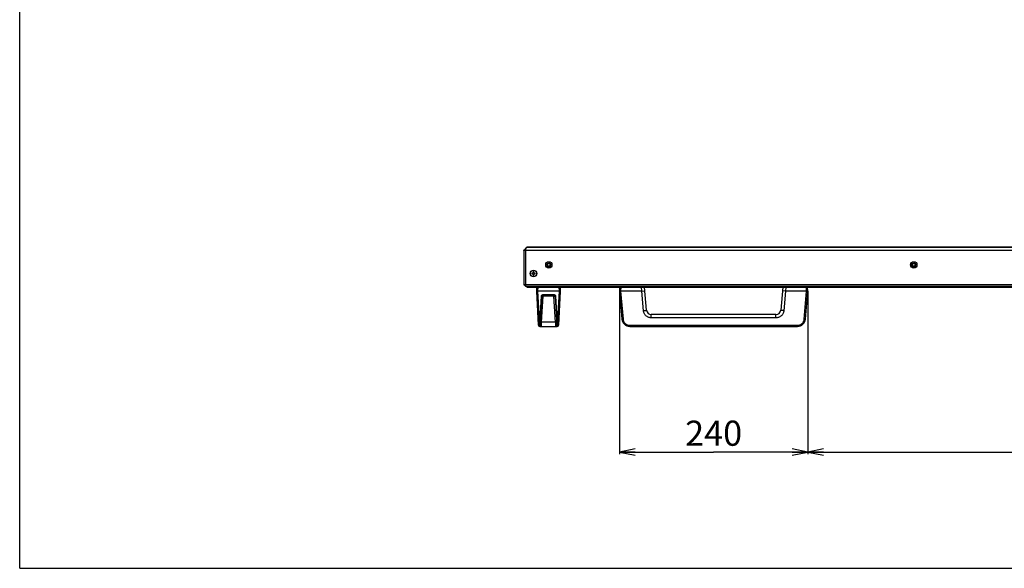
# Model space of a CAD drawing. Units: millimetres. Extents: x 0 to 1427, y 0 to 841.
# Drawn here: x 0 to 314, y 0 to 175 of the extents above; entities that cross this region are included whole.
import ezdxf

# ---------------------------------------------------------------- set-up
doc = ezdxf.new("R2010")
doc.units = ezdxf.units.MM
doc.header["$LTSCALE"] = 78.474
doc.layers.get('0').update_dxf_attribs({"linetype": 'CONTINUOUS'})
doc.layers.add('3_ALL_AXES', color=7, linetype='CONTINUOUS')
doc.layers.add('7_ALL_FEATURES', color=7, linetype='CONTINUOUS')
doc.styles.get("Standard").update_dxf_attribs({"font": 'txt', "width": 0.8})
doc.dimstyles.new('DIMSTYLE_1', dxfattribs={"dimtxt": 8, "dimasz": 5, "dimexe": 0.7, "dimexo": 0, "dimgap": 2, "dimtad": 1, "dimlfac": 4, "dimdsep": 46, "dimtxsty": 'Standard', "dimblk": 'OPEN', "dimblk1": 'OPEN', "dimblk2": 'OPEN', "dimcen": 0.09, "dimadec": 0, "dimazin": 0, "dimtp": 0.01, "dimtm": 0.01, "dimtfac": 1, "dimtofl": 0, "dimtmove": 0, "dimatfit": 3, "dimldrblk": 'OPEN', "dimfxl": 1, "dimtolj": 1, "dimarcsym": 0})

# ---------------------------------------------------------------- blocks, each defined once
blk = doc.blocks.new('_OPEN')
at = {"color": 0, "linetype": 'ByBlock'}
for p, q in [((0, 0), (-1, 0.2)), ((-1, -0.2), (0, 0)), ((-1, 0), (0, 0))]:
    blk.add_line(p, q, dxfattribs=at)
blk = doc.blocks.new('*D39')
at = {"color": 20, "linetype": 'Continuous', "true_color": 0xf23030}
for p, q in [((251.04, 88.26), (251.04, 36.31)), ((401.04, 42.35), (401.04, 36.31)), ((251.04, 37.01), (326.04, 37.01)), ((401.04, 37.01), (326.04, 37.01))]:
    blk.add_line(p, q, dxfattribs=at)
at = {"color": 20, "linetype": 'Continuous', "true_color": 0xf23030, "xscale": 5, "yscale": 5, "zscale": 5, "rotation": 180}
blk.add_blockref('_OPEN', (251.04, 37.01), dxfattribs=at)
at = {"color": 20, "linetype": 'Continuous', "true_color": 0xf23030, "xscale": 5, "yscale": 5, "zscale": 5}
blk.add_blockref('_OPEN', (401.04, 37.01), dxfattribs=at)
at = {"color": 20, "linetype": 'Continuous', "true_color": 0xf23030, "insert": (326.04, 47.01), "char_height": 8, "width": 19.2, "attachment_point": 2, "line_spacing_factor": 0.9}
blk.add_mtext('600', dxfattribs=at)
blk = doc.blocks.new('*D40')
at = {"color": 20, "linetype": 'Continuous', "true_color": 0xf23030}
for p, q in [((191.04, 88.26), (191.04, 36.31)), ((251.04, 88.26), (251.04, 36.31)), ((191.04, 37.01), (221.04, 37.01)), ((251.04, 37.01), (221.04, 37.01))]:
    blk.add_line(p, q, dxfattribs=at)
at = {"color": 20, "linetype": 'Continuous', "true_color": 0xf23030, "xscale": 5, "yscale": 5, "zscale": 5, "rotation": 180}
blk.add_blockref('_OPEN', (191.04, 37.01), dxfattribs=at)
at = {"color": 20, "linetype": 'Continuous', "true_color": 0xf23030, "xscale": 5, "yscale": 5, "zscale": 5}
blk.add_blockref('_OPEN', (251.04, 37.01), dxfattribs=at)
at = {"color": 20, "linetype": 'Continuous', "true_color": 0xf23030, "insert": (221.04, 47.01), "char_height": 8, "width": 19.2, "attachment_point": 2, "line_spacing_factor": 0.9}
blk.add_mtext('240', dxfattribs=at)

msp = doc.modelspace()

# ---------------------------------------------------------------- linework, layer by layer
at = {"color": 7, "linetype": 'Continuous'}
for p, q in [((0, 0), (0, 841)), ((163.5377, 94.3882), (163.5377, 94.0882)), ((163.7877, 94.3882), (163.5377, 94.3882)), ((163.7877, 94.0882), (163.7877, 94.3882)), ((163.1127, 93.9632), (163.1127, 93.7132)), ((163.4127, 93.9632), (163.1127, 93.9632)), ((163.1127, 93.7132), (163.4127, 93.7132)), ((163.5377, 93.5882), (163.5377, 93.2882)), ((163.5377, 93.2882), (163.7877, 93.2882)), ((163.7877, 93.2882), (163.7877, 93.5882)), ((164.2127, 93.9632), (163.9127, 93.9632)), ((163.9127, 93.7132), (164.2127, 93.7132)), ((164.2127, 93.7132), (164.2127, 93.9632)), ((0, 0), (1426.8, 0))]:
    msp.add_line(p, q, dxfattribs=at)
msp.add_circle((163.6627, 93.8382), 1, dxfattribs=at)
for centre, start, end in [((163.4127, 94.0882), 270, 360), ((163.9127, 94.0882), 180, 270), ((163.4127, 93.5882), 0, 90), ((163.9127, 93.5882), 90, 180)]:
    msp.add_arc(centre, 0.125, start, end, dxfattribs=at)
at = {"layer": '3_ALL_AXES', "color": 7, "linetype": 'Continuous'}
for p, q in [((160.6127, 101.2115), (160.6203, 101.2176)), ((160.6127, 101.2115), (160.6127, 90.315)), ((161.324, 101.9745), (160.6493, 101.2999)), ((160.6554, 101.306), (160.67, 101.3157)), ((161.1544, 101.2871), (161.3595, 102.0007)), ((161.2377, 89.7632), (161.2377, 101.2999)), ((161.2377, 101.2999), (640.8377, 101.2999)), ((640.8377, 101.2115), (161.2377, 101.2115)), ((161.3349, 101.9849), (161.324, 101.9745)), ((161.3442, 101.993), (161.3349, 101.9849)), ((161.3595, 102.0007), (161.3679, 102.0007)), ((161.5938, 102.2266), (161.3679, 102.0007)), ((161.6111, 102.2411), (161.5938, 102.2266)), ((640.4816, 102.2266), (161.5938, 102.2266)), ((161.6322, 102.2528), (161.6111, 102.2411)), ((161.6563, 102.2605), (161.6322, 102.2528)), ((161.6821, 102.2632), (161.6563, 102.2605)), ((161.6821, 102.2632), (640.3932, 102.2632)), ((160.6127, 90.315), (640.8377, 90.315)), ((161.1127, 89.7632), (160.6493, 90.2266)), ((640.8377, 90.2266), (160.6493, 90.2266)), ((161.1127, 89.7632), (640.8377, 89.7632))]:
    msp.add_line(p, q, dxfattribs=at)
for points in [[(160.6203, 101.2176), (160.6222, 101.242), (160.6288, 101.2655), (160.6401, 101.2871), (160.6554, 101.306)], [(160.6203, 101.2176), (160.6355, 101.2257), (160.6585, 101.2322), (160.6891, 101.2371), (160.7268, 101.2404), (160.7711, 101.242), (160.8216, 101.242), (160.8774, 101.2404), (160.9381, 101.2371), (161.0026, 101.2322), (161.0704, 101.2257), (161.1403, 101.2176)], [(160.67, 101.3157), (160.6923, 101.3235), (160.7218, 101.3294), (160.7584, 101.3333), (160.8014, 101.3352), (160.8504, 101.3353), (160.9046, 101.3333), (160.9634, 101.3294), (161.0261, 101.3235), (161.0919, 101.3157), (161.1598, 101.306)], [(161.1403, 101.2176), (161.1444, 101.242), (161.1492, 101.2655), (161.1544, 101.2871)], [(161.1403, 101.2176), (161.1755, 101.214), (161.2077, 101.212), (161.2377, 101.2115)], [(161.1598, 101.306), (161.1879, 101.3023), (161.2137, 101.3004), (161.2377, 101.2999)], [(161.3595, 102.0007), (161.356, 102.0002), (161.3523, 101.9986), (161.3483, 101.9961), (161.3442, 101.993)]]:
    msp.add_lwpolyline(points, dxfattribs=at)
msp.add_circle((163.6627, 93.8382), 1.0625, dxfattribs=at)
for centre, start, end in [((160.7377, 101.2115), 135.000021, 180.000015), ((160.7377, 90.315), 180, 225)]:
    msp.add_arc(centre, 0.125, start, end, dxfattribs=at)
at = {"layer": '7_ALL_FEATURES', "color": 7, "linetype": 'Continuous'}
for p, q in [((160.6493, 101.2999), (160.6554, 101.306)), ((161.3179, 101.9685), (161.5761, 102.2266)), ((161.3575, 102.0007), (161.3575, 102.0081)), ((161.6821, 102.2632), (161.6645, 102.2632)), ((161.5627, 89.7632), (161.5627, 89.5132)), ((161.5627, 89.5132), (321.0377, 89.5132)), ((161.7627, 89.7632), (161.7627, 89.7132)), ((161.7627, 89.7132), (161.8127, 89.7132)), ((161.7877, 89.5132), (161.7877, 89.7132)), ((161.8127, 89.5132), (161.8127, 89.7632)), ((164.6877, 88.2632), (164.7532, 89.5132)), ((164.6909, 88.2634), (164.6877, 88.2632)), ((165.2587, 77.3686), (164.6877, 88.2632)), ((164.7379, 88.2628), (164.6909, 88.2634)), ((164.7974, 88.2624), (164.7379, 88.2628)), ((164.875, 88.2622), (164.7974, 88.2624)), ((164.9652, 88.2624), (164.875, 88.2622)), ((165.5315, 79.2954), (165.0615, 88.2632)), ((171.8139, 88.2632), (165.0615, 88.2632)), ((165.0622, 88.2632), (165.1277, 89.5132)), ((171.8139, 88.2632), (171.3439, 79.2954)), ((172.1877, 88.2632), (171.6167, 77.3686)), ((171.7477, 89.5132), (171.8132, 88.2632)), ((172.041, 88.2622), (172.1102, 88.2626)), ((172.1102, 88.2626), (172.1845, 88.2634)), ((172.1222, 89.5132), (172.1877, 88.2632)), ((172.1845, 88.2634), (172.1877, 88.2632)), ((191.1032, 89.5132), (191.0377, 88.2632)), ((191.0377, 88.2632), (191.8223, 79.2954)), ((191.4777, 89.5132), (191.4122, 88.2632)), ((191.4124, 88.2632), (192.1959, 79.3084)), ((198.1387, 88.2632), (191.4124, 88.2632)), ((198.1478, 88.2636), (198.0384, 89.5132)), ((198.1387, 88.2632), (198.1478, 88.2636)), ((198.6872, 81.993), (198.1387, 88.2632)), ((198.1478, 88.2636), (199.1394, 88.3504)), ((199.6834, 82.1325), (199.0377, 89.5132)), ((243.0377, 89.5132), (242.392, 82.1325)), ((243.9276, 88.2636), (242.936, 88.3504)), ((243.9367, 88.2632), (243.3882, 81.993)), ((244.0369, 89.5132), (243.9276, 88.2636)), ((243.9276, 88.2636), (243.9367, 88.2632)), ((250.7121, 88.2634), (243.9367, 88.2632)), ((249.8795, 79.3084), (250.663, 88.2632)), ((250.2531, 79.2954), (251.0377, 88.2632)), ((250.6632, 88.2632), (250.5977, 89.5132)), ((250.8067, 88.2631), (250.7121, 88.2634)), ((251.0377, 88.2632), (250.9722, 89.5132)), ((165.8077, 79.2954), (166.1933, 86.6535)), ((165.8189, 77.1317), (166.3181, 86.6579)), ((166.2583, 78.3825), (166.6926, 86.6709)), ((166.6926, 86.6709), (166.6926, 87.1274)), ((166.6926, 87.1274), (170.1828, 87.1274)), ((166.6926, 87.0132), (170.1828, 87.0132)), ((170.1828, 86.6709), (166.6926, 86.6709)), ((170.1828, 87.1274), (170.1828, 86.6709)), ((170.6171, 78.3825), (170.1828, 86.6709)), ((170.5572, 86.6579), (171.0565, 77.1317)), ((170.6821, 86.6535), (171.0677, 79.2954)), ((165.6331, 77.0132), (165.5315, 79.2954)), ((165.5315, 79.2954), (165.8077, 79.2954)), ((165.6941, 77.0132), (165.8077, 79.2954)), ((171.0677, 79.2954), (171.1813, 77.0132)), ((171.0677, 79.2954), (171.3439, 79.2954)), ((171.3439, 79.2954), (171.2422, 77.0132)), ((201.1777, 79.7109), (201.1777, 80.7632)), ((214.2548, 80.7632), (201.1777, 80.7632)), ((240.8977, 79.7109), (201.1777, 79.7109)), ((202.1225, 80.7625), (202.0543, 80.7632)), ((202.1778, 80.7616), (202.0899, 80.763)), ((202.2069, 80.7608), (202.1278, 80.7623)), ((202.2777, 80.7632), (202.2959, 80.7615)), ((202.2877, 80.7602), (202.2877, 80.7606)), ((214.0433, 80.7606), (202.2877, 80.7606)), ((214.0377, 80.7602), (202.2877, 80.7602)), ((214.0377, 80.7602), (214.0377, 80.7606)), ((214.228, 80.7629), (214.1344, 80.7611)), ((214.2711, 80.7632), (214.2065, 80.7626)), ((240.0048, 80.7632), (214.2613, 80.7632)), ((215.0377, 80.7602), (215.0377, 80.7606)), ((227.0433, 80.7606), (215.0377, 80.7606)), ((227.0377, 80.7602), (215.0377, 80.7602)), ((227.0476, 80.7632), (227.0295, 80.7615)), ((227.0377, 80.7602), (227.0377, 80.7606)), ((227.228, 80.7629), (227.1344, 80.7611)), ((227.2711, 80.7632), (227.2065, 80.7626)), ((228.0277, 80.7632), (228.0459, 80.7615)), ((228.0377, 80.7602), (228.0377, 80.7606)), ((239.7933, 80.7606), (228.0377, 80.7606)), ((239.7877, 80.7602), (228.0377, 80.7602)), ((239.7877, 80.7602), (239.7877, 80.7606)), ((239.978, 80.7629), (239.8844, 80.7611)), ((240.0211, 80.7632), (239.9565, 80.7626)), ((240.8977, 80.7632), (240.0113, 80.7632)), ((240.8977, 79.7109), (240.8977, 80.7632)), ((165.6331, 77.0132), (171.2422, 77.0132)), ((166.1686, 77.0132), (166.2583, 78.3825)), ((170.6171, 78.3825), (166.2583, 78.3825)), ((170.6171, 78.3825), (170.7068, 77.0132)), ((194.3128, 77.3686), (194.3128, 77.0132)), ((194.3128, 77.3686), (247.7626, 77.3686)), ((194.3128, 77.0132), (247.7626, 77.0132)), ((247.7626, 77.3686), (247.7626, 77.0132))]:
    msp.add_line(p, q, dxfattribs=at)
for points in [[(165.0615, 88.2632), (165.0131, 88.2627), (164.9652, 88.2624)], [(171.8132, 88.2632), (171.8622, 88.2627), (171.9101, 88.2624), (171.9564, 88.2622), (172.041, 88.2622)], [(191.0377, 88.2632), (191.0409, 88.2627), (191.0504, 88.2624), (191.066, 88.2622), (191.0876, 88.2622)], [(191.0876, 88.2622), (191.3632, 88.2634), (191.4122, 88.2632)], [(250.9877, 88.2622), (250.8914, 88.2626), (250.8067, 88.2631)], [(251.0377, 88.2632), (251.0345, 88.2627), (251.025, 88.2624), (251.0094, 88.2622), (250.9877, 88.2622)], [(166.1933, 86.6535), (166.1998, 86.7114), (166.213, 86.7686), (166.2329, 86.8238), (166.2589, 86.8762), (166.2909, 86.925), (166.3283, 86.9698), (166.3708, 87.01), (166.4175, 87.0448), (166.4679, 87.074), (166.5215, 87.0971), (166.5775, 87.1139), (166.6349, 87.124), (166.6926, 87.1274)], [(166.1933, 86.6535), (166.2149, 86.6526), (166.2359, 86.652), (166.2556, 86.6517), (166.2734, 86.6519), (166.2887, 86.6524), (166.3012, 86.6533), (166.3105, 86.6546), (166.3162, 86.6561), (166.3181, 86.6579)], [(166.3181, 86.6579), (166.3216, 86.6619), (166.3313, 86.6656), (166.3471, 86.6688), (166.3689, 86.6715), (166.3962, 86.6736), (166.4285, 86.6752), (166.4653, 86.676), (166.5059, 86.6763), (166.5498, 86.6759), (166.596, 86.6748), (166.6439, 86.6732), (166.6926, 86.6709)], [(170.1828, 87.1274), (170.2405, 87.124), (170.2979, 87.1139), (170.3539, 87.0971), (170.4075, 87.074), (170.4579, 87.0448), (170.5046, 87.01), (170.547, 86.9698), (170.5845, 86.925), (170.6164, 86.8762), (170.6425, 86.8238), (170.6624, 86.7686), (170.6756, 86.7114), (170.6821, 86.6535)], [(170.1828, 86.6709), (170.2315, 86.6732), (170.2794, 86.6748), (170.3257, 86.6759), (170.3695, 86.6763), (170.4102, 86.676), (170.447, 86.6752), (170.4792, 86.6736), (170.5065, 86.6715), (170.5282, 86.6688), (170.5441, 86.6656), (170.5538, 86.6619), (170.5572, 86.6579)], [(170.6821, 86.6535), (170.6605, 86.6526), (170.6395, 86.652), (170.6198, 86.6517), (170.602, 86.6519), (170.5866, 86.6524), (170.5741, 86.6533), (170.5649, 86.6546), (170.5592, 86.6561), (170.5572, 86.6579)], [(198.6872, 81.993), (198.7991, 82.0031), (198.9095, 82.0137), (199.0172, 82.0248), (199.1206, 82.036), (199.2186, 82.0475), (199.3099, 82.0588), (199.3933, 82.07), (199.4677, 82.0809), (199.5323, 82.0914), (199.5862, 82.1012), (199.6287, 82.1104), (199.6593, 82.1187), (199.6776, 82.1261), (199.6834, 82.1325)], [(201.1777, 79.7109), (200.9737, 79.7192), (200.7698, 79.7444), (200.5678, 79.7864), (200.3699, 79.845), (200.1776, 79.9197), (199.9925, 80.0097), (199.8153, 80.1147), (199.6473, 80.2341), (199.4896, 80.3669), (199.3433, 80.5124), (199.2096, 80.6693), (199.0893, 80.8366), (198.9832, 81.0133), (198.8919, 81.1984), (198.8161, 81.3907), (198.7564, 81.5885), (198.7134, 81.79), (198.6872, 81.993)], [(243.3882, 81.993), (243.362, 81.7902), (243.319, 81.5888), (243.2594, 81.3911), (243.1836, 81.1987), (243.0923, 81.0136), (242.9862, 80.8369), (242.8659, 80.6695), (242.7322, 80.5126), (242.586, 80.3671), (242.4283, 80.2343), (242.2603, 80.1149), (242.0832, 80.0099), (241.898, 79.9198), (241.7058, 79.8451), (241.5079, 79.7865), (241.3059, 79.7445), (241.1018, 79.7193), (240.8977, 79.7109)], [(243.3882, 81.993), (243.2763, 82.0031), (243.1658, 82.0137), (243.0582, 82.0248), (242.9547, 82.036), (242.8568, 82.0475), (242.7655, 82.0588), (242.6821, 82.07), (242.6077, 82.0809), (242.5431, 82.0914), (242.4892, 82.1012), (242.4467, 82.1104), (242.4161, 82.1187), (242.3977, 82.1261), (242.392, 82.1325)], [(165.157, 79.3084), (165.161, 79.304), (165.1726, 79.3), (165.1913, 79.2967), (165.217, 79.2939), (165.2491, 79.2919), (165.2868, 79.2906), (165.3295, 79.29), (165.3763, 79.2902), (165.4263, 79.2912), (165.4783, 79.2929), (165.5315, 79.2954)], [(165.8077, 79.2954), (165.8293, 79.2944), (165.8503, 79.2938), (165.8699, 79.2936), (165.8877, 79.2937), (165.9031, 79.2943), (165.9156, 79.2952), (165.9248, 79.2964), (165.9305, 79.2979), (165.9325, 79.2997)], [(171.0677, 79.2954), (171.0461, 79.2944), (171.0251, 79.2938), (171.0054, 79.2936), (170.9876, 79.2937), (170.9723, 79.2943), (170.9598, 79.2952), (170.9505, 79.2964), (170.9448, 79.2979), (170.9429, 79.2997)], [(171.7184, 79.3084), (171.7144, 79.304), (171.7028, 79.3), (171.684, 79.2967), (171.6584, 79.2939), (171.6263, 79.2919), (171.5886, 79.2906), (171.5458, 79.29), (171.499, 79.2902), (171.4491, 79.2912), (171.397, 79.2929), (171.3439, 79.2954)], [(192.1959, 79.3084), (192.1428, 79.304), (192.0909, 79.3), (192.0411, 79.2967), (191.9944, 79.2939), (191.9518, 79.2919), (191.9141, 79.2906), (191.8822, 79.29), (191.8566, 79.2902), (191.8378, 79.2912), (191.8263, 79.2929), (191.8223, 79.2954)], [(192.1959, 79.3084), (192.2183, 79.1347), (192.255, 78.9634), (192.3056, 78.7957), (192.37, 78.6328), (192.4475, 78.4757), (192.5376, 78.3255), (192.6399, 78.1833), (192.7534, 78.05), (192.8776, 77.9265), (193.0115, 77.8137), (193.1542, 77.7122), (193.3047, 77.6229), (193.4621, 77.5463), (193.6252, 77.4829), (193.793, 77.4332), (193.9643, 77.3974), (194.138, 77.3758), (194.3128, 77.3686)], [(202.2877, 80.7606), (202.2327, 80.7608), (202.1778, 80.7616)], [(202.2877, 80.7602), (202.2473, 80.7604), (202.2069, 80.7608)], [(214.1344, 80.7611), (214.0861, 80.7604), (214.0377, 80.7602)], [(214.2065, 80.7626), (214.1512, 80.7616), (214.0965, 80.7609), (214.0433, 80.7606)], [(215.0377, 80.7606), (214.9827, 80.7608), (214.9279, 80.7616), (214.8725, 80.7625), (214.8044, 80.7632)], [(215.0377, 80.7602), (214.9893, 80.7604), (214.9409, 80.7611), (214.8474, 80.7629)], [(227.1344, 80.7611), (227.0861, 80.7604), (227.0377, 80.7602)], [(227.2065, 80.7626), (227.1512, 80.7616), (227.0965, 80.7609), (227.0433, 80.7606)], [(228.0377, 80.7606), (227.9827, 80.7608), (227.9279, 80.7616), (227.8725, 80.7625), (227.8044, 80.7632)], [(228.0377, 80.7602), (227.9893, 80.7604), (227.9409, 80.7611), (227.8474, 80.7629)], [(239.8844, 80.7611), (239.8361, 80.7604), (239.7877, 80.7602)], [(239.9565, 80.7626), (239.9012, 80.7616), (239.8465, 80.7609), (239.7933, 80.7606)], [(247.7626, 77.3686), (247.9374, 77.3758), (248.1111, 77.3974), (248.2824, 77.4332), (248.4502, 77.4829), (248.6133, 77.5463), (248.7707, 77.6229), (248.9212, 77.7123), (249.0639, 77.8137), (249.1978, 77.9265), (249.322, 78.05), (249.4355, 78.1833), (249.5378, 78.3255), (249.6279, 78.4757), (249.7054, 78.6328), (249.7697, 78.7957), (249.8204, 78.9634), (249.8571, 79.1347), (249.8795, 79.3084)], [(249.8795, 79.3084), (249.9325, 79.304), (249.9845, 79.3), (250.0343, 79.2967), (250.081, 79.2939), (250.1236, 79.2919), (250.1612, 79.2906), (250.1932, 79.29), (250.2188, 79.2902), (250.2376, 79.2912), (250.2491, 79.2929), (250.2531, 79.2954)], [(166.1686, 77.0132), (166.0773, 77.0184), (166.0003, 77.0312), (165.938, 77.0482), (165.8904, 77.0667), (165.8562, 77.0851), (165.834, 77.1022), (165.8221, 77.1178), (165.8189, 77.1317)], [(166.2583, 78.3825), (166.2095, 78.3848), (166.1616, 78.3864), (166.1153, 78.3875), (166.0715, 78.3879), (166.0308, 78.3876), (165.9941, 78.3867), (165.9618, 78.3852), (165.9345, 78.3831), (165.9128, 78.3804), (165.8969, 78.3772), (165.8872, 78.3735), (165.8838, 78.3695)], [(170.9916, 78.3695), (170.9882, 78.3735), (170.9785, 78.3772), (170.9626, 78.3804), (170.9409, 78.3831), (170.9136, 78.3852), (170.8813, 78.3867), (170.8445, 78.3876), (170.8039, 78.3879), (170.76, 78.3875), (170.7138, 78.3864), (170.6659, 78.3848), (170.6171, 78.3825)], [(171.0565, 77.1317), (171.0533, 77.1178), (171.0414, 77.1022), (171.0192, 77.0851), (170.9849, 77.0667), (170.9373, 77.0482), (170.8751, 77.0312), (170.7981, 77.0184), (170.7068, 77.0132)]]:
    msp.add_lwpolyline(points, dxfattribs=at)
for centre, radius in [((168.5377, 96.5882), 1), ((284.7877, 96.5882), 1), ((168.5377, 96.5882), 0.625), ((168.5377, 96.5882), 0.5), ((284.7877, 96.5882), 0.625), ((284.7877, 96.5882), 0.5)]:
    msp.add_circle(centre, radius, dxfattribs=at)
for centre, radius, start, end in [((160.7377, 101.2115), 0.125, 144, 155.701751), ((161.6645, 102.1382), 0.125, 90, 135), ((166.6926, 86.6382), 0.375, 90, 177), ((170.1828, 86.6382), 0.375, 3, 90), ((201.1777, 82.2632), 1.5, 185, 270), ((240.8977, 82.2632), 1.5, 270, 355), ((194.3128, 79.5132), 2.5, 185, 270), ((247.7626, 79.5132), 2.5, 270, 355), ((165.6331, 77.3882), 0.375, 183.000063, 270.000003), ((165.6941, 77.1382), 0.125, 270.000012, 356.999975), ((171.1813, 77.1382), 0.125, 183, 270), ((171.2422, 77.3882), 0.375, 270, 357)]:
    msp.add_arc(centre, radius, start, end, dxfattribs=at)

# ---------------------------------------------------------------- dimensions: what is measured, and where the dimension line sits
at = {"color": 20, "linetype": 'Continuous', "true_color": 0xf23030}
for base, p1, p2, picture, middle in [((191.0377, 37.0132), (251.0377, 88.2632), (191.0377, 88.2632), '*D40', (221.0377, 37.0132)), ((251.0377, 37.0132), (401.0377, 42.3482), (251.0377, 88.2632), '*D39', (326.0377, 37.0132))]:
    dim = msp.add_linear_dim(base=base, p1=p1, p2=p2, angle=180, dimstyle='DIMSTYLE_1', dxfattribs=at)
    dim.commit()
    dim.dimension.update_dxf_attribs({"geometry": picture, "text_midpoint": middle, "dimtype": 160})

doc.saveas('drawing.dxf')
